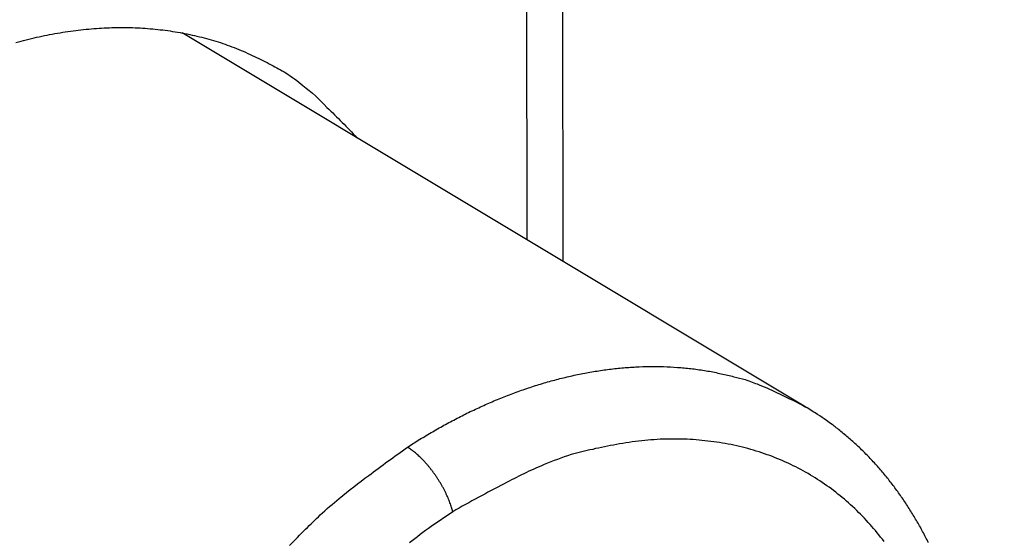
# Model space of a CAD drawing. Extents: x 10 to 415, y 0 to 297.
# Drawn here: x 347 to 349, y 84 to 85 of the extents above; entities that cross this region are included whole.
import ezdxf

# ---------------------------------------------------------------- set-up
doc = ezdxf.new("R2010")
doc.units = 0
doc.layers.add('204', color=7, linetype='CONTINUOUS')

msp = doc.modelspace()

# ---------------------------------------------------------------- linework, layer by layer
at = {"layer": '204', "color": 3, "linetype": 'CONTINUOUS'}
for p, q in [((348.14288, 84.26303), (348.13577, 91.240136)), ((348.04582, 84.321193), (348.03887, 91.14813)), ((348.7939, 83.872876), (347.1202, 84.875913))]:
    msp.add_line(p, q, dxfattribs=at)
for points in [[(345.43075, 126.30837), (344.66619, 126.03243), (343.90158, 125.75648), (343.1369, 125.48049), (342.37242, 125.20458), (341.60823, 124.92878), (340.84326, 124.65269), (340.07713, 124.37618), (339.31409, 124.1008), (338.55562, 123.82706), (337.78493, 123.5489), (336.99623, 123.26425), (336.25577, 122.99701), (335.58634, 122.7554), (334.7266, 122.44512, 0), (333.40241, 121.9672), (331.66828, 121.34133)], [(358.63946, 128.97586, 0), (359.26439, 129.2014, 0), (360.06698, 129.49107, -0.00000001), (361.30316, 129.93722)], [(353.07656, 129.06784, 0), (352.31198, 128.79189)], [(352.21569, 126.65744, -0.00000001), (352.92936, 126.91501)], [(350.78804, 126.14219, -0.00000001), (351.50183, 126.3998)], [(357.40985, 80.337382, 0), (357.79571, 80.476645, 0), (358.18148, 80.615872)], [(348.64678, 125.36938, -0.00000001), (349.36055, 125.62699)], [(374.89748, 86.662164, -0.00000001), (375.21964, 86.778436, -0.00000001), (375.51089, 86.883553)], [(343.65045, 123.56614, -0.00000001), (344.36421, 123.82375)], [(352.94672, 80.82628, 0.00000001), (352.57743, 80.692997), (352.20757, 80.559512), (351.83921, 80.426567), (351.47305, 80.294416), (351.101, 80.160136), (350.72025, 80.02272), (350.36278, 79.893706), (350.03961, 79.77707), (349.62457, 79.627276), (348.98531, 79.396559), (348.14814, 79.094415)], [(341.50916, 122.79332, -0.00000001), (342.22292, 123.05093, -0.00000001), (342.93668, 123.30854)], [(375.88495, 87.018553, -0.00000003), (376.46108, 87.226484, -0.00000001), (377.21557, 87.498788)], [(361.6058, 81.851748, -0.00000001), (362.03963, 82.008323)], [(335.08531, 120.47487, -0.00000002), (335.79907, 120.73248, -0.00000002), (336.51283, 120.99008, -0.00000002), (337.22659, 121.24769, -0.00000002), (337.94035, 121.50529, -0.00000002), (338.65411, 121.7629)], [(357.74493, 82.558007, 0.00000001), (357.37582, 82.424792, 0.00000001), (357.00671, 82.291577, 0.00000001), (356.6376, 82.158362)], [(358.85225, 82.957652, 0.00000001), (358.48314, 82.824437, 0.00000001), (358.11403, 82.691222)], [(375.56002, 137.16911, -0.00000003), (375.22735, 137.04904, -0.00000003), (374.89467, 136.92897, -0.00000003), (374.562, 136.80891, -0.00000003), (374.22933, 136.68884, -0.00000003), (373.89666, 136.56878, -0.00000003), (373.56399, 136.44871, -0.00000003), (373.23131, 136.32864, -0.00000003), (372.89864, 136.20858, -0.00000003), (372.56597, 136.08851, -0.00000003), (372.2333, 135.96845, -0.00000003), (371.90062, 135.84838, -0.00000003), (371.56795, 135.72831, -0.00000003), (371.23528, 135.60825, -0.00000003), (370.90261, 135.48818, -0.00000003), (370.56993, 135.36812, -0.00000003), (370.23726, 135.24805, -0.00000003), (369.90459, 135.12799, -0.00000003), (369.57191, 135.00792, -0.00000003), (369.23924, 134.88785, -0.00000003), (368.90657, 134.76779, -0.00000003), (368.5739, 134.64772, -0.00000003), (368.24123, 134.52766, -0.00000004), (367.90855, 134.40759, -0.00000004), (367.57583, 134.28751, -0.00000004), (367.2432, 134.16746, -0.00000004), (366.9107, 134.04746, -0.00000004), (366.57786, 133.92733, -0.00000004), (366.24451, 133.80702, -0.00000004), (365.91251, 133.6872, -0.00000003), (365.5825, 133.5681, -0.00000004), (365.24716, 133.44707, -0.00000005), (364.904, 133.32322, -0.00000004), (364.58182, 133.20694, -0.00000001), (364.29055, 133.10182, -0.00000005), (363.91647, 132.96681, -0.00000009), (363.34031, 132.75887, -0.00000004), (362.58578, 132.48655, -0.00000002)], [(360.32868, 83.490511, 0.00000002), (359.95957, 83.357296, 0.00000002), (359.59046, 83.224081)], [(374.21902, 86.417301, -0.00000001), (374.55433, 86.538319)], [(361.06689, 83.75694, 0.00000002), (360.69778, 83.623726)], [(361.8051, 84.02337, 0.00000002), (361.436, 83.890155)], [(371.22779, 85.337731, -0.00000002), (371.56043, 85.457786)], [(370.22983, 84.977554, -0.00000002), (370.56248, 85.097613, -0.00000002), (370.89514, 85.217673)], [(375.21781, 134.97248, 0.00000004), (375.51116, 135.07835, 0.00000007), (375.96298, 135.24142, 0.00000003), (376.55468, 135.45498, 0.00000002)], [(369.23186, 84.617377, -0.00000002), (369.56452, 84.737436)], [(367.90125, 84.137141, -0.00000002), (368.2339, 84.2572, -0.00000002), (368.56656, 84.377259)], [(366.57063, 83.656904, -0.00000002), (366.90329, 83.776964, -0.00000002), (367.23594, 83.897023, -0.00000002), (367.56859, 84.017082)], [(363.9094, 82.69643), (364.24205, 82.816489, -0.00000002), (364.57471, 82.936549), (364.90736, 83.056608, -0.00000002), (365.24002, 83.176667, -0.00000002), (365.57267, 83.296727, -0.00000002), (365.90532, 83.416786), (366.23798, 83.536845)], [(366.64122, 131.87709, 0.00000002), (366.9021, 131.97124)], [(367.16298, 132.06539, 0.00000002), (367.42386, 132.15955)], [(368.2065, 132.44201, 0.00000002), (368.46738, 132.53617)], [(368.98914, 132.72448, 0.00000003), (369.25002, 132.81863)], [(369.5109, 132.91279, 0.00000003), (369.77179, 133.00694, 0.00000003), (370.03267, 133.1011, 0.00000003), (370.29355, 133.19525, 0.00000003), (370.55443, 133.28941, 0.00000003), (370.81531, 133.38356, 0.00000003), (371.07619, 133.47771, 0.00000003), (371.33707, 133.57187, 0.00000003), (371.59795, 133.66603, 0.00000003), (371.85883, 133.76018, 0.00000003), (372.1197, 133.85433, 0.00000003), (372.38059, 133.94849, 0.00000003), (372.64151, 134.04266, 0.00000003), (372.90235, 134.1368, 0.00000003), (373.1631, 134.23091)], [(373.42412, 134.32511, 0.00000003), (373.68552, 134.41946, 0.00000003), (373.94588, 134.51342, 0.00000003), (374.20467, 134.60682, 0.00000003), (374.46764, 134.70173, 0.00000004), (374.73675, 134.79886, 0.00000003), (374.9894, 134.89004)], [(346.67436, 84.85038, -0.01157693), (346.73009, 84.86438, -0.01209647), (346.786, 84.875449, -0.01260658), (346.8419, 84.883596, -0.01317012), (346.89761, 84.888602, -0.01365728), (346.95294, 84.890538, -0.01410755), (347.00767, 84.88922, -0.01471323), (347.06168, 84.884698, -0.0154746), (347.11477, 84.876807, -0.01551407), (347.1666, 84.865899, -0.01491834), (347.21688, 84.851944, -0.01662311), (347.26624, 84.834311, -0.01988229), (347.31472, 84.812664, -0.01557856), (347.35932, 84.790447, -0.00612986), (347.39881, 84.768762, -0.02137219), (347.44472, 84.735138, -0.03627169), (347.50898, 84.676234, -0.01785824), (347.58928, 84.594796, -0.00947734)], [(347.72503, 83.765159), (347.75856, 83.786383, -0.00643132), (347.79265, 83.806777, -0.006336), (347.82731, 83.826313, -0.00639949), (347.8625, 83.844966, -0.00668202), (347.89819, 83.862626, -0.00689866), (347.93431, 83.87928, -0.00709628), (347.97085, 83.894834, -0.00729185), (348.00774, 83.909281, -0.00753129), (348.04494, 83.922522, -0.00775376), (348.0824, 83.934558, -0.00800033), (348.12007, 83.945291, -0.00823236), (348.15788, 83.954732, -0.00848586), (348.19578, 83.962784, -0.00873759), (348.23371, 83.969467, -0.00901723), (348.27161, 83.974688, -0.00924724), (348.30941, 83.978483, -0.00945268), (348.34704, 83.980769, -0.00978442), (348.38448, 83.981565, -0.01024213), (348.42168, 83.980783, -0.01020091), (348.45841, 83.978568, -0.00975135), (348.49454, 83.97488, -0.01095515), (348.53069, 83.969424, -0.01329685), (348.56701, 83.962017, -0.01034656), (348.60082, 83.954148, -0.00373804), (348.63114, 83.946259, -0.01471683), (348.66835, 83.932835, -0.02584224), (348.72331, 83.907963, -0.0128852), (348.79389, 83.872869, -0.00686329)], [(349.12284, 83.508781, 0.00417365), (349.11515, 83.524041, 0.00421374), (349.10722, 83.539122, 0.00425491), (349.09906, 83.554014, 0.00429606), (349.09067, 83.56872, 0.00433836), (349.08204, 83.583229, 0.00438031), (349.07319, 83.597546, 0.00442361), (349.06411, 83.611658, 0.00446599), (349.0548, 83.625571, 0.00450969), (349.04526, 83.639273, 0.0045526), (349.0355, 83.652768, 0.00459753), (349.02551, 83.666044, 0.00463905), (349.01529, 83.679107, 0.00468072), (349.00485, 83.691944, 0.00472611), (348.99419, 83.70456, 0.00477876), (348.98331, 83.716944, 0.00480731), (348.9722, 83.729099, 0.00481931), (348.96088, 83.74101, 0.00490202), (348.94933, 83.752695, 0.00504757), (348.93753, 83.764145, 0.00493701), (348.92558, 83.775319, 0.00463576), (348.91349, 83.786186, 0.00516631), (348.90096, 83.796943, 0.00623089), (348.88788, 83.807642, 0.00473228), (348.87547, 83.817539, 0.00156593), (348.86415, 83.82636, 0.0067795), (348.84913, 83.837077, 0.01179906), (348.82537, 83.852782, 0.00575638), (348.79389, 83.872869, 0.0030333)], [(349.0037, 83.512434, 0.01942735), (348.96615, 83.558198, 0.02034968), (348.92497, 83.600765, 0.02116247), (348.88009, 83.639638, 0.02175103), (348.83182, 83.674615, 0.02232724), (348.78021, 83.705189, 0.02251361), (348.72567, 83.731283, 0.02246985), (348.66838, 83.752473, 0.02238731), (348.60868, 83.768745, 0.02233826), (348.54683, 83.779753, 0.02122284), (348.48361, 83.785858, 0.01940998), (348.41949, 83.786919, 0.02014702), (348.35361, 83.782473, 0.02217838), (348.28592, 83.77218, 0.01664798), (348.22196, 83.759423, 0.00713759), (348.16391, 83.74527, 0.02052656), (348.09181, 83.718399, 0.03168288), (347.98468, 83.666517, 0.01518813), (347.84668, 83.59221, 0.00807327)], [(347.40872, 83.501429, -0.00747111), (347.45168, 83.54517, -0.00315861), (347.49097, 83.583644, -0.01007962), (347.54204, 83.627828, -0.01748), (347.62114, 83.68906, -0.00916947), (347.72503, 83.765159, -0.00509767)], [(347.84668, 83.59221), (347.84516, 83.597889, 0.00773703), (347.8434, 83.603774, 0.00694092), (347.84139, 83.609876, 0.00649103), (347.83914, 83.616172, 0.006459), (347.83664, 83.622647, 0.00629265), (347.83388, 83.629277, 0.00612573), (347.83087, 83.636044, 0.00595497), (347.82761, 83.64292, 0.00586957), (347.82411, 83.64988, 0.00576117), (347.82039, 83.656895, 0.00570159), (347.81643, 83.663934, 0.00563442), (347.81228, 83.670965, 0.00560919), (347.80792, 83.677957, 0.00559137), (347.8034, 83.684878, 0.00560905), (347.79872, 83.691694, 0.00562283), (347.7939, 83.698376, 0.0056416), (347.78898, 83.704888, 0.00574905), (347.78396, 83.711213, 0.00592476), (347.77888, 83.717318, 0.00591602), (347.77377, 83.723171, 0.00571117), (347.76867, 83.728737, 0.00634603), (347.7635, 83.73407, 0.0076011), (347.75825, 83.739168, 0.00628868), (347.75334, 83.743777, 0.00282789), (347.74891, 83.74779, 0.00876112), (347.74346, 83.752209, 0.01625121), (347.73539, 83.758063, 0.00927655), (347.72503, 83.765159, 0.00539918)], [(347.84668, 83.59221), (347.78842, 83.552386, 0.01268608), (347.73032, 83.50844, 0.01165369)]]:
    msp.add_lwpolyline(points, format="xyb", dxfattribs=at)

doc.saveas('drawing.dxf')
